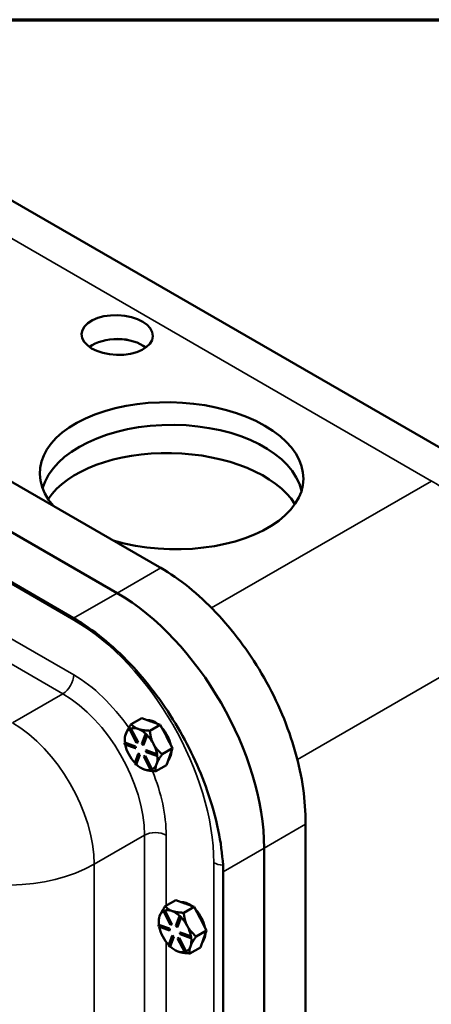
# Model space of a CAD drawing. Units: inches. Extents: x 1 to 219, y 1 to 169.
# Drawn here: x 201 to 207, y 152 to 166 of the extents above; entities that cross this region are included whole.
import ezdxf

# ---------------------------------------------------------------- set-up
doc = ezdxf.new("R2010")
doc.units = ezdxf.units.IN
doc.header["$LTSCALE"] = 10
doc.header["$MEASUREMENT"] = 0
for name, color, linetype, lineweight in [('Border (ANSI)', 7, 'Continuous', 70), ('Visible (ANSI)', 7, 'Continuous', 50), ('Visible Narrow (ANSI)', 7, 'Continuous', 35)]:
    doc.layers.add(name, color=color, linetype=linetype, lineweight=lineweight)

# ---------------------------------------------------------------- blocks, each defined once
blk = doc.blocks.new('Borders Default Border')
at = {"layer": 'Border (ANSI)', "flags": 128}
blk.add_lwpolyline([(0.3937, 0.3937), (0.3937, 16.6063), (21.6063, 16.6063), (21.6063, 0.3937), (0.3937, 0.3937)], dxfattribs=at)

msp = doc.modelspace()

# ---------------------------------------------------------------- linework, layer by layer
at = {"layer": 'Visible (ANSI)'}
for p, q in [((199.199, 164.151), (207.45, 159.388)), ((194.071, 163.001), (202.622, 158.064)), ((202.001, 157.687), (193.416, 162.643)), ((193.416, 162.643), (202.001, 157.687)), ((201.367, 157.32), (192.782, 162.276)), ((202.21, 155.772), (202.363, 155.86)), ((202.363, 155.86), (202.495, 155.812)), ((202.495, 155.812), (202.5, 155.811)), ((202.5, 155.811), (202.633, 155.763)), ((202.183, 155.698), (202.198, 155.704)), ((202.19, 155.701), (202.183, 155.698)), ((202.287, 155.498), (202.183, 155.698)), ((202.197, 155.704), (202.19, 155.701)), ((202.204, 155.707), (202.197, 155.704)), ((202.204, 155.707), (202.198, 155.704)), ((202.198, 155.704), (202.302, 155.504)), ((202.308, 155.508), (202.204, 155.707)), ((202.204, 155.707), (202.204, 155.707)), ((202.311, 155.701), (202.306, 155.703)), ((202.481, 155.675), (202.633, 155.763)), ((202.633, 155.763), (202.722, 155.594)), ((202.114, 155.543), (202.114, 155.56)), ((202.302, 155.504), (202.287, 155.498)), ((202.308, 155.508), (202.302, 155.504)), ((202.364, 155.482), (202.416, 155.625)), ((202.434, 155.608), (202.382, 155.465)), ((202.388, 155.468), (202.44, 155.611)), ((202.422, 155.629), (202.416, 155.625)), ((202.416, 155.625), (202.434, 155.608)), ((202.431, 155.62), (202.422, 155.629)), ((202.44, 155.611), (202.431, 155.62)), ((202.44, 155.611), (202.434, 155.608)), ((202.44, 155.611), (202.44, 155.611)), ((202.722, 155.594), (202.725, 155.587)), ((202.725, 155.587), (202.813, 155.418)), ((202.117, 155.501), (202.11, 155.498)), ((202.11, 155.498), (202.266, 155.442)), ((202.114, 155.474), (202.11, 155.498)), ((202.27, 155.418), (202.114, 155.474)), ((202.273, 155.445), (202.117, 155.501)), ((202.117, 155.501), (202.117, 155.501)), ((202.273, 155.445), (202.266, 155.442)), ((202.266, 155.442), (202.27, 155.418)), ((202.276, 155.422), (202.27, 155.418)), ((202.276, 155.422), (202.273, 155.445)), ((202.382, 155.465), (202.364, 155.482)), ((202.388, 155.468), (202.382, 155.465)), ((202.429, 155.389), (202.423, 155.386)), ((202.423, 155.386), (202.579, 155.33)), ((202.426, 155.362), (202.423, 155.386)), ((202.583, 155.306), (202.426, 155.362)), ((202.585, 155.333), (202.429, 155.389)), ((202.535, 155.478), (202.532, 155.484)), ((202.813, 155.418), (202.66, 155.33)), ((202.768, 155.294), (202.813, 155.418)), ((202.259, 155.196), (202.311, 155.339)), ((202.329, 155.321), (202.277, 155.178)), ((202.283, 155.182), (202.336, 155.325)), ((202.318, 155.343), (202.311, 155.339)), ((202.311, 155.339), (202.329, 155.321)), ((202.336, 155.325), (202.318, 155.343)), ((202.336, 155.325), (202.329, 155.321)), ((202.391, 155.299), (202.406, 155.305)), ((202.397, 155.303), (202.391, 155.299)), ((202.495, 155.1), (202.391, 155.299)), ((202.412, 155.309), (202.397, 155.303)), ((202.412, 155.309), (202.406, 155.305)), ((202.406, 155.305), (202.509, 155.106)), ((202.516, 155.11), (202.412, 155.309)), ((202.585, 155.333), (202.579, 155.33)), ((202.579, 155.33), (202.583, 155.306)), ((202.589, 155.31), (202.583, 155.306)), ((202.585, 155.333), (202.585, 155.333)), ((202.587, 155.322), (202.585, 155.333)), ((202.589, 155.31), (202.587, 155.322)), ((202.722, 155.17), (202.768, 155.294)), ((202.277, 155.178), (202.259, 155.196)), ((202.283, 155.182), (202.277, 155.178)), ((202.283, 155.182), (202.283, 155.182)), ((202.353, 155.13), (202.357, 155.128)), ((202.509, 155.106), (202.495, 155.1)), ((202.516, 155.11), (202.509, 155.106)), ((202.516, 155.11), (202.516, 155.11)), ((202.57, 155.082), (202.722, 155.17)), ((204.755, 154.309), (204.755, 113.532)), ((204.152, 113.184), (204.152, 153.961)), ((204.152, 153.961), (204.152, 149.776)), ((203.552, 112.838), (203.552, 153.614)), ((202.706, 153.112), (202.859, 153.2)), ((202.859, 153.2), (202.992, 153.152)), ((202.977, 153.015), (203.13, 153.103)), ((202.992, 153.152), (202.997, 153.15)), ((202.997, 153.15), (203.13, 153.103)), ((203.13, 153.103), (203.218, 152.934)), ((202.68, 153.037), (202.694, 153.043)), ((202.686, 153.041), (202.68, 153.037)), ((202.784, 152.838), (202.68, 153.037)), ((202.693, 153.044), (202.686, 153.041)), ((202.701, 153.047), (202.693, 153.044)), ((202.701, 153.047), (202.694, 153.043)), ((202.694, 153.043), (202.798, 152.844)), ((202.804, 152.848), (202.701, 153.047)), ((202.701, 153.047), (202.701, 153.047)), ((202.807, 153.041), (202.802, 153.043)), ((202.86, 152.822), (202.912, 152.965)), ((202.931, 152.948), (202.878, 152.804)), ((202.884, 152.808), (202.937, 152.951)), ((202.919, 152.969), (202.912, 152.965)), ((202.912, 152.965), (202.931, 152.948)), ((202.928, 152.96), (202.919, 152.969)), ((202.937, 152.951), (202.928, 152.96)), ((202.937, 152.951), (202.931, 152.948)), ((202.937, 152.951), (202.937, 152.951)), ((203.218, 152.934), (203.221, 152.927)), ((203.221, 152.927), (203.31, 152.758)), ((202.613, 152.841), (202.607, 152.838)), ((202.607, 152.838), (202.763, 152.782)), ((202.61, 152.814), (202.607, 152.838)), ((202.766, 152.758), (202.61, 152.814)), ((202.611, 152.883), (202.611, 152.9)), ((202.769, 152.785), (202.613, 152.841)), ((202.613, 152.841), (202.613, 152.841)), ((202.769, 152.785), (202.763, 152.782)), ((202.763, 152.782), (202.766, 152.758)), ((202.773, 152.762), (202.769, 152.785)), ((202.798, 152.844), (202.784, 152.838)), ((202.804, 152.848), (202.798, 152.844)), ((202.878, 152.804), (202.86, 152.822)), ((202.884, 152.808), (202.878, 152.804)), ((203.032, 152.818), (203.028, 152.824)), ((202.755, 152.536), (202.808, 152.679)), ((202.773, 152.762), (202.766, 152.758)), ((202.826, 152.661), (202.773, 152.518)), ((202.78, 152.522), (202.832, 152.665)), ((202.814, 152.683), (202.808, 152.679)), ((202.808, 152.679), (202.826, 152.661)), ((202.832, 152.665), (202.814, 152.683)), ((202.832, 152.665), (202.826, 152.661)), ((202.887, 152.639), (202.902, 152.645)), ((202.894, 152.643), (202.887, 152.639)), ((202.991, 152.44), (202.887, 152.639)), ((202.908, 152.649), (202.894, 152.643)), ((202.908, 152.649), (202.902, 152.645)), ((202.902, 152.645), (203.006, 152.446)), ((203.012, 152.45), (202.908, 152.649)), ((202.926, 152.729), (202.919, 152.726)), ((202.919, 152.726), (203.075, 152.67)), ((202.923, 152.702), (202.919, 152.726)), ((203.079, 152.646), (202.923, 152.702)), ((203.082, 152.673), (202.926, 152.729)), ((203.082, 152.673), (203.075, 152.67)), ((203.075, 152.67), (203.079, 152.646)), ((203.085, 152.65), (203.079, 152.646)), ((203.082, 152.673), (203.082, 152.673)), ((203.084, 152.661), (203.082, 152.673)), ((203.085, 152.65), (203.084, 152.661)), ((203.31, 152.758), (203.157, 152.67)), ((203.219, 152.51), (203.264, 152.634)), ((203.264, 152.634), (203.31, 152.758)), ((202.773, 152.518), (202.755, 152.536)), ((202.779, 152.522), (202.773, 152.518)), ((202.779, 152.522), (202.78, 152.522)), ((203.066, 152.422), (203.219, 152.51)), ((202.849, 152.47), (202.853, 152.467)), ((203.006, 152.446), (202.991, 152.44)), ((203.012, 152.45), (203.006, 152.446)), ((203.012, 152.45), (203.012, 152.45))]:
    msp.add_line(p, q, dxfattribs=at)
msp.add_ellipse((202.004, 161.456), major_axis=(-0.521, 0.015), ratio=0.556861, dxfattribs=at)
for centre, major_axis, ratio, start_param, end_param in [((202.005, 161.105), (0.508, 0), 0.57735, 0.608706, 2.497366), ((202.005, 161.105), (-0.506, 0), 0.57735, 3.749512, 5.63962), ((202.799, 159.4), (-1.926, 0.056), 0.556861, 1.127952, 6.758581), ((202.8, 159.039), (1.913, 0), 0.57735, 0.127687, 2.978385), ((202.8, 158.666), (-1.912, 0.056), 0.556861, 3.499391, 5.960197), ((202.001, 155.203), (-1.521, 2.634), 0.57735, 3.926991, 5.497787), ((202.001, 155.203), (1.521, -2.634), 0.57735, 0.785398, 2.356194), ((202.558, 155.524), (-0.169, 0.292), 0.57735, 5.357774, 6.012676), ((202.542, 155.515), (0.169, -0.292), 0.57735, 2.5328, 2.554465), ((202.353, 155.406), (-0.169, 0.292), 0.57735, 0.003325, 0.449237), ((202.353, 155.406), (-0.169, 0.292), 0.57735, 5.696057, 6.168813), ((202.353, 155.406), (0.169, -0.292), 0.57735, 2.060438, 2.5328), ((202.558, 155.524), (0.169, -0.292), 0.57735, 1.059188, 1.933681), ((202.353, 155.406), (-0.169, 0.292), 0.57735, 0.449237, 0.932825), ((202.353, 155.406), (0.169, -0.292), 0.57735, 1.507267, 1.980023), ((202.542, 155.515), (0.169, -0.292), 0.57735, 1.485603, 1.507267), ((202.353, 155.406), (-0.169, 0.292), 0.57735, 1.034105, 1.496435), ((202.353, 155.406), (0.169, -0.292), 0.57735, 1.012847, 1.485603), ((202.558, 155.524), (0.169, -0.292), 0.57735, 0.16209, 0.736384), ((202.353, 155.406), (-0.169, 0.292), 0.57735, 1.496435, 1.963626), ((202.353, 155.406), (0.169, -0.292), 0.57735, 0.449237, 0.932264), ((202.353, 155.406), (-0.169, 0.292), 0.57735, 2.060044, 2.543632), ((202.353, 155.406), (0.169, -0.292), 0.57735, 5.685225, 6.131137), ((202.353, 155.406), (0.169, -0.292), 0.57735, 6.248834, 6.732423), ((203.055, 152.864), (-0.169, 0.292), 0.57735, 5.357774, 6.012676), ((203.039, 152.855), (0.169, -0.292), 0.57735, 2.5328, 2.554465), ((203.055, 152.864), (0.169, -0.292), 0.57735, 1.059188, 1.933681), ((202.849, 152.745), (-0.169, 0.292), 0.57735, 0.449237, 0.932825), ((202.849, 152.745), (-0.169, 0.292), 0.57735, 0.003325, 0.449237), ((202.849, 152.745), (-0.169, 0.292), 0.57735, 5.696057, 6.168813), ((202.849, 152.745), (0.169, -0.292), 0.57735, 2.060438, 2.5328), ((202.849, 152.745), (0.169, -0.292), 0.57735, 1.507267, 1.980023), ((203.039, 152.855), (0.169, -0.292), 0.57735, 1.485603, 1.507267), ((202.849, 152.745), (-0.169, 0.292), 0.57735, 1.034105, 1.496435), ((202.849, 152.745), (0.169, -0.292), 0.57735, 1.012847, 1.485603), ((202.849, 152.745), (-0.169, 0.292), 0.57735, 1.496435, 1.963626), ((202.849, 152.745), (0.169, -0.292), 0.57735, 0.449237, 0.932264), ((203.055, 152.864), (0.169, -0.292), 0.57735, 0.16209, 0.736384), ((202.849, 152.745), (-0.169, 0.292), 0.57735, 2.060044, 2.543632), ((202.849, 152.745), (0.169, -0.292), 0.57735, 6.248834, 6.732423), ((202.849, 152.745), (0.169, -0.292), 0.57735, 5.685225, 6.131137)]:
    msp.add_ellipse(centre, major_axis=major_axis, ratio=ratio, start_param=start_param, end_param=end_param, dxfattribs=at)
for points in [[(202.622, 158.064), (202.627, 158.061), (202.633, 158.058), (202.639, 158.054)], [(201.37, 157.318), (201.369, 157.319), (201.368, 157.319), (201.367, 157.32)], [(204.755, 154.382), (204.755, 154.357), (204.755, 154.332), (204.755, 154.309)], [(203.552, 153.614), (203.552, 153.646), (203.551, 153.678), (203.55, 153.71)]]:
    msp.add_open_spline(points, degree=3, dxfattribs=at)
for points, knots in [([(202.639, 158.054), (202.916, 157.894), (203.19, 157.673), (203.694, 157.143), (203.92, 156.84), (204.316, 156.168), (204.477, 155.802), (204.696, 155.071), (204.753, 154.713), (204.755, 154.382)], [-13.278704, -13.278704, -13.278704, -13.278704, -9.959003, -9.959003, -6.737077, -6.737077, -3.354031, -3.354031, 0, 0, 0, 0]), ([(203.55, 153.71), (203.54, 153.874), (203.517, 154.045), (203.441, 154.41), (203.388, 154.603), (203.202, 155.133), (203.045, 155.466), (202.661, 156.1), (202.438, 156.395), (201.933, 156.928), (201.653, 157.154), (201.37, 157.318)], [-13.175089, -13.175089, -13.175089, -13.175089, -11.480703, -11.480703, -9.662789, -9.662789, -6.536099, -6.536099, -3.387065, -3.387065, 0, 0, 0, 0])]:
    msp.add_open_spline(points, degree=3, knots=knots, dxfattribs=at)
for points, weights in [([(202.21, 155.772), (202.149, 155.684), (202.127, 155.627)], [1.34575504669, 1.4498267712, 1.44982677123]), ([(202.306, 155.703), (202.245, 155.725), (202.21, 155.772)], [1.44983996636, 1.44777813008, 1.34576446124]), ([(202.481, 155.675), (202.373, 155.679), (202.311, 155.701)], [1.34578561867, 1.44777834384, 1.44983996629]), ([(202.532, 155.484), (202.492, 155.563), (202.481, 155.675)], [1.44983996631, 1.44777834385, 1.34578561867]), ([(202.127, 155.627), (202.114, 155.59), (202.114, 155.56)], [1.44982677128, 1.44982677125, 1.40808369267]), ([(202.66, 155.33), (202.577, 155.4), (202.535, 155.478)], [1.34576446124, 1.44777813007, 1.44983996635]), ([(202.578, 155.185), (202.599, 155.242), (202.66, 155.33)], [1.44982677127, 1.44982677123, 1.34575504671]), ([(202.357, 155.128), (202.375, 155.117), (202.397, 155.109)], [1.43701766304, 1.44982677122, 1.44982677123]), ([(202.397, 155.109), (202.46, 155.087), (202.57, 155.082)], [1.44982677129, 1.44982677125, 1.3457338925]), ([(202.57, 155.082), (202.557, 155.127), (202.578, 155.185)], [1.34573389248, 1.44982677121, 1.44982677125]), ([(202.706, 153.112), (202.645, 153.024), (202.624, 152.966)], [1.34575504669, 1.4498267712, 1.44982677123]), ([(202.802, 153.043), (202.741, 153.065), (202.706, 153.112)], [1.44983996636, 1.44777813008, 1.34576446124]), ([(202.624, 152.966), (202.611, 152.93), (202.611, 152.9)], [1.44982677128, 1.44982677125, 1.40808369267]), ([(202.977, 153.015), (202.87, 153.019), (202.807, 153.041)], [1.34578561867, 1.44777834384, 1.44983996629]), ([(203.028, 152.824), (202.988, 152.903), (202.977, 153.015)], [1.44983996631, 1.44777834385, 1.34578561867]), ([(203.157, 152.67), (203.073, 152.739), (203.032, 152.818)], [1.34576446124, 1.44777813007, 1.44983996635]), ([(203.074, 152.524), (203.096, 152.582), (203.157, 152.67)], [1.44982677127, 1.44982677123, 1.34575504671]), ([(203.066, 152.422), (203.053, 152.467), (203.074, 152.524)], [1.34573389248, 1.44982677121, 1.44982677125]), ([(202.853, 152.467), (202.872, 152.457), (202.894, 152.449)], [1.43701766304, 1.44982677122, 1.44982677123]), ([(202.894, 152.449), (202.956, 152.426), (203.066, 152.422)], [1.44982677129, 1.44982677125, 1.3457338925])]:
    msp.add_rational_spline(points, weights, degree=2, dxfattribs=at)
at = {"layer": 'Visible Narrow (ANSI)'}
for p, q in [((198.344, 164.087), (206.595, 159.323)), ((192.777, 162.252), (201.368, 157.292)), ((192.618, 161.175), (201.209, 156.215)), ((206.595, 159.323), (203.383, 157.469)), ((202.001, 157.687), (202.639, 158.054)), ((202.001, 157.687), (201.367, 157.32)), ((204.637, 155.255), (207.867, 157.12)), ((201.368, 156.491), (200.382, 157.06)), ((201.209, 156.215), (200.473, 155.79)), ((204.152, 153.961), (204.755, 154.309)), ((202.402, 154.148), (201.666, 153.723)), ((202.402, 154.148), (202.402, 113.18)), ((202.721, 153.12), (202.721, 154.148)), ((204.152, 153.961), (203.552, 153.614)), ((201.666, 112.755), (201.666, 153.723)), ((203.415, 153.747), (203.415, 112.78)), ((202.721, 150.754), (202.721, 152.587))]:
    msp.add_line(p, q, dxfattribs=at)
for centre, major_axis, ratio, start_param, end_param in [((206.55, 157.829), (0.9, -1.559), 0.616921, 0.786007, 2.355586), ((201.527, 157.384), (0.113, 0.195), 0.57735, 2.21986, 2.356194), ((201.368, 154.929), (1.447, -2.507), 0.57735, 0.785398, 2.356194), ((201.209, 156.399), (-0.113, -0.195), 0.57735, 0.785398, 2.356194), ((201.368, 154.929), (-0.956, 1.656), 0.57735, 4.859431, 5.497787), ((201.209, 154.837), (0.844, -1.461), 0.57735, 0.785398, 2.356194), ((200.473, 154.412), (-0.844, 1.461), 0.57735, 3.926991, 5.497787), ((201.368, 154.929), (-0.956, 1.656), 0.57735, 3.926991, 4.480245), ((202.561, 154.056), (-0.225, 0), 0.57735, 3.926991, 5.497787), ((200.393, 154.458), (-1.8, 0), 0.57735, 0.847939, 2.356194), ((203.574, 153.839), (0.225, 0), 0.57735, 3.926991, 4.603306)]:
    msp.add_ellipse(centre, major_axis=major_axis, ratio=ratio, start_param=start_param, end_param=end_param, dxfattribs=at)

# ---------------------------------------------------------------- block references
at = {"xscale": 10, "yscale": 10, "zscale": 10}
msp.add_blockref('Borders Default Border', (0, 0), dxfattribs=at)

doc.saveas('drawing.dxf')
